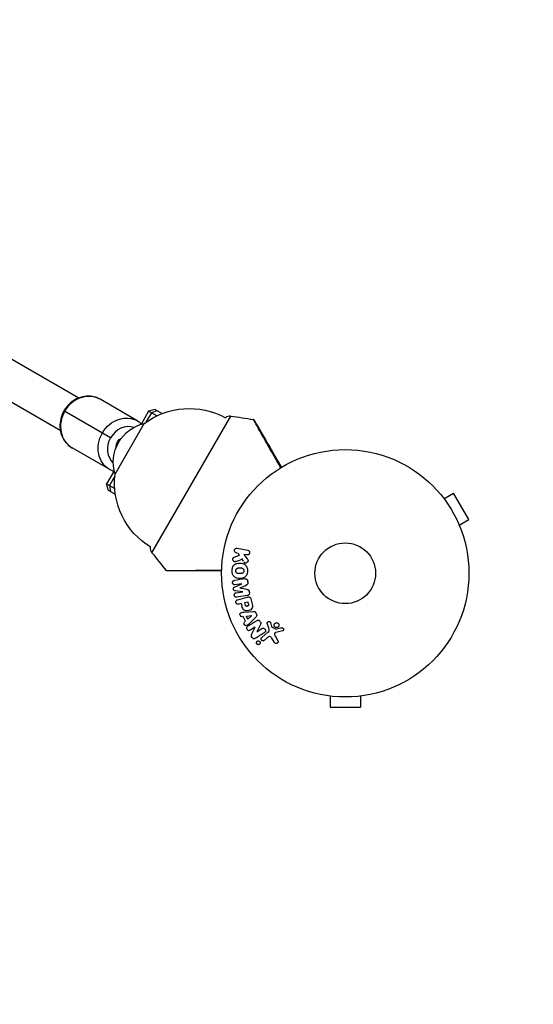
# Model space of a CAD drawing. Units: millimetres. Extents: x -8120 to 4289, y -3944 to 6722.
# Drawn here: x 2276 to 2496, y -330 to 92 of the extents above; entities that cross this region are included whole.
import ezdxf

# ---------------------------------------------------------------- set-up
doc = ezdxf.new("R2010")
doc.units = ezdxf.units.MM
doc.header["$LTSCALE"] = 20
doc.layers.add('2d', color=230, linetype='Continuous')

msp = doc.modelspace()

# ---------------------------------------------------------------- linework, layer by layer
at = {"layer": '2d'}
for p, q in [((2249.61, -40.19), (2300.92, -69.81)), ((2241.61, -54.05), (2292.92, -83.67)), ((2326.1, -79.73), (2309.97, -70.42)), ((2314.49, -86.89), (2294.52, -75.36)), ((2330.81, -75.52), (2327.56, -81.14)), ((2333.54, -74.79), (2330.81, -75.52)), ((2334.28, -77.52), (2330.81, -75.52)), ((2334.47, -75.33), (2331.97, -76.19)), ((2333.54, -74.79), (2336.56, -76.53)), ((2331.97, -76.19), (2329.61, -80.27)), ((2332.24, -136.14), (2366.02, -77.63)), ((2316.41, -102.43), (2328.91, -80.78)), ((2314.1, -100.52), (2297.97, -91.2)), ((2317.92, -88.87), (2317.47, -88.6)), ((2316.05, -101.08), (2312.81, -106.7)), ((2316.32, -103.29), (2313.97, -107.37)), ((2312.81, -106.7), (2316.28, -108.7)), ((2313.54, -109.43), (2312.81, -106.7)), ((2316.56, -111.17), (2313.54, -109.43)), ((2313.97, -107.37), (2314.47, -109.97)), ((2456.46, -111.83), (2456.45, -111.84)), ((2456.46, -111.83), (2456.48, -111.87)), ((2457.38, -113.03), (2461.54, -110.63)), ((2468.04, -121.89), (2461.54, -110.63)), ((2463.88, -124.29), (2468.04, -121.89)), ((2464.43, -125.65), (2464.46, -125.69)), ((2464.46, -125.69), (2464.45, -125.69)), ((2368.79, -134.24), (2373.26, -135.11)), ((2367.48, -138.07), (2369.7, -137.19)), ((2368.42, -136.23), (2369.23, -136.39)), ((2369.17, -136.32), (2369.66, -137.13)), ((2370.55, -138.69), (2371.38, -139.81)), ((2372.88, -137.1), (2371.57, -136.84)), ((2371.57, -136.84), (2372.98, -138.74)), ((2367.6, -150.84), (2370.72, -149.48)), ((2370.72, -149.46), (2367.81, -149.87)), ((2373.37, -148.75), (2373.31, -148.33)), ((2371.2, -152.87), (2367.83, -152.42)), ((2368.29, -153.3), (2371.2, -152.89)), ((2373.07, -154.53), (2368.56, -155.17)), ((2369.02, -156.27), (2373.06, -155.19)), ((2374, -153.25), (2373.94, -152.83)), ((2374.62, -155.89), (2375.09, -157.66)), ((2370.51, -157.91), (2369.53, -158.18)), ((2370.5, -157.85), (2370.76, -158.83)), ((2371.99, -157.52), (2373.26, -157.18)), ((2372.28, -158.6), (2371.99, -157.52)), ((2373.26, -157.18), (2373.52, -158.16)), ((2371.37, -163.51), (2370.88, -163.57)), ((2372.28, -165.51), (2371.37, -163.51)), ((2371.63, -161.61), (2375.62, -161.32)), ((2372.64, -163.25), (2373.24, -164.55)), ((2372.68, -163.33), (2375.08, -163.01)), ((2375.09, -163.03), (2373.27, -164.63)), ((2376.72, -163.73), (2373.89, -166.55)), ((2377.05, -162.48), (2376.78, -161.88)), ((2372.29, -165.5), (2371.93, -165.82)), ((2376.49, -168), (2374.38, -169.34)), ((2375.07, -170.92), (2376.5, -168.01)), ((2378.73, -166.92), (2377.11, -170.06)), ((2377.12, -170.07), (2379.36, -168.65)), ((2382.26, -168.35), (2381.66, -166.42)), ((2382.98, -166.11), (2383.51, -167.72)), ((2383.73, -168.07), (2385.44, -168.83)), ((2379.29, -172.46), (2381.92, -170.25)), ((2381.78, -172.48), (2380.33, -173.7)), ((2384.77, -174.62), (2383.67, -172.82)), ((2384.98, -171.81), (2386.23, -173.88)), ((2388.12, -169.67), (2385.29, -170.29)), ((2407.08, -197.36), (2407.08, -197.35)), ((2407.13, -197.36), (2407.08, -197.36)), ((2408.58, -197.56), (2408.58, -202.36)), ((2421.58, -197.56), (2421.58, -202.36)), ((2423.08, -197.36), (2423.03, -197.36)), ((2423.08, -197.36), (2423.08, -197.35)), ((2408.58, -202.36), (2421.58, -202.36))]:
    msp.add_line(p, q, dxfattribs=at)
for radius in [53, 13]:
    msp.add_circle((2415.08, -144.96), radius, dxfattribs=at)
at = {"layer": '2d', "extrusion": (0, 0, -1)}
for centre, radius, start, end in [((-2348.21, -106.52), 32.17, 53.1442, 118.7613), ((-2327.13, -375.1), 300, 97.4481, 99.3099), ((-2332.64, -97.37), 17, 342.6679, 77.3321), ((-2320.93, -90.6), 4, 356.3786, 63.6213), ((-2348.36, -106.27), 32.17, 301.2387, 6.8558), ((-2334.62, -134.31), 3, 322.5519, 10.2207)]:
    msp.add_arc(centre, radius, start, end, dxfattribs=at)
at = {"layer": '2d'}
for centre, radius, start, end in [((2365.63, -80.61), 3, 82.5519, 130.2207), ((2570.41, 46.28), 300, 217.4481, 219.3099)]:
    msp.add_arc(centre, radius, start, end, dxfattribs=at)
for centre, major_axis, ratio, start_param, end_param in [((163.76, 7089.57), (3644.39, 6312.05), 0.93983, 3.83855, 4.025133), ((6587.9, -3181.7), (2906.86, 5034.66), 0.93983, 1.388868, 1.751716), ((6587.9, -3181.7), (2881.86, 4991.36), 0.93983, 1.388868, 1.751716), ((2303.97, -80.81), (6, 10.39), 0.878588, 0, 1.570796), ((2303.97, -80.81), (6, 10.39), 0.878588, 1.570796, 3.141593), ((2321.34, -90.84), (4.5, 7.79), 0.878588, 0.186325, 1.570796), ((2321.34, -90.84), (4.5, 7.79), 0.878588, 1.570796, 2.955268)]:
    msp.add_ellipse(centre, major_axis=major_axis, ratio=ratio, start_param=start_param, end_param=end_param, dxfattribs=at)
at = {"layer": '2d', "extrusion": (0, 0, -1)}
for start_param, end_param in [(-1.570796, 0), (3.141593, 4.712389)]:
    msp.add_ellipse((2320.1, -90.12), major_axis=(6, 10.39), ratio=0.878588, start_param=start_param, end_param=end_param, dxfattribs=at)
at = {"layer": '2d'}
for points, knots in [([(2309.97, -70.42), (2308.98, -69.85), (2307.9, -69.45), (2305.65, -69.03), (2304.48, -69.02), (2302.15, -69.35), (2301, -69.72), (2298.84, -70.78), (2297.83, -71.48), (2296.06, -73.13), (2295.28, -74.09), (2294.61, -75.21), (2294.56, -75.28), (2294.52, -75.36)], [0, 0, 0, 0, 0.300727, 0.300727, 0.606024, 0.606024, 0.920184, 0.920184, 1.234343, 1.234343, 1.548502, 1.548502, 1.570796, 1.570796, 1.570796, 1.570796]), ([(2294.52, -75.36), (2293.91, -76.41), (2293.45, -77.55), (2292.86, -79.91), (2292.73, -81.12), (2292.84, -83.53), (2293.07, -84.72), (2293.91, -86.96), (2294.5, -88), (2296, -89.81), (2296.89, -90.57), (2297.91, -91.17), (2297.94, -91.19), (2297.97, -91.2)], [1.570796, 1.570796, 1.570796, 1.570796, 1.884956, 1.884956, 2.199115, 2.199115, 2.513274, 2.513274, 2.827433, 2.827433, 3.133119, 3.133119, 3.141593, 3.141593, 3.141593, 3.141593]), ([(2387.43, -99.74), (2386.86, -98.74), (2386.3, -97.75), (2384.96, -95.41), (2384.21, -94.09), (2382.76, -91.54), (2382.06, -90.32), (2380.74, -88), (2380.12, -86.9), (2378.95, -84.85), (2378.42, -83.91), (2377.47, -82.25), (2377.06, -81.52), (2376.63, -80.77), (2376.55, -80.62), (2376.4, -80.36), (2376.33, -80.23), (2376.13, -79.89), (2376.02, -79.69), (2375.84, -79.38), (2375.78, -79.26), (2375.71, -79.14), (2375.69, -79.11), (2375.67, -79.07), (2375.66, -79.06), (2375.66, -79.06)], [0.0017202, 0.0017202, 0.0017202, 0.0017202, 0.00588533, 0.00588533, 0.01177067, 0.01177067, 0.017656, 0.017656, 0.02354133, 0.02354133, 0.02942667, 0.02942667, 0.035312, 0.035312, 0.03678333, 0.03678333, 0.03825467, 0.03825467, 0.04119733, 0.04119733, 0.04414, 0.04414, 0.04561133, 0.04561133, 0.04708267, 0.04708267, 0.04708267, 0.04708267]), ([(2375.66, -79.06), (2375.72, -79.06), (2375.77, -79.08), (2375.85, -79.12), (2375.88, -79.15), (2375.93, -79.19), (2375.95, -79.21), (2375.98, -79.25), (2376, -79.27), (2376.01, -79.3)], [0, 0, 0, 0, 0.01617016, 0.01617016, 0.02717144, 0.02717144, 0.03552268, 0.03552268, 0.04412145, 0.04412145, 0.04412145, 0.04412145]), ([(2376.01, -79.3), (2376.01, -79.3), (2376.02, -79.31), (2376.04, -79.35), (2376.06, -79.38), (2376.13, -79.49), (2376.2, -79.61), (2376.37, -79.92), (2376.49, -80.12), (2376.68, -80.46), (2376.76, -80.58), (2376.91, -80.85), (2376.99, -80.99), (2377.42, -81.74), (2377.84, -82.46), (2378.79, -84.11), (2379.33, -85.04), (2380.51, -87.08), (2381.14, -88.17), (2382.47, -90.47), (2383.16, -91.68), (2384.62, -94.2), (2385.38, -95.52), (2386.67, -97.76), (2387.19, -98.66), (2387.72, -99.57)], [0.04671072, 0.04671072, 0.04671072, 0.04671072, 0.0481169, 0.0481169, 0.04957499, 0.04957499, 0.05249116, 0.05249116, 0.05540734, 0.05540734, 0.05686543, 0.05686543, 0.05832351, 0.05832351, 0.06415587, 0.06415587, 0.06998822, 0.06998822, 0.07582057, 0.07582057, 0.08165292, 0.08165292, 0.08748527, 0.08748527, 0.09128771, 0.09128771, 0.09128771, 0.09128771]), ([(2315.91, -101.33), (2315.31, -101.13), (2314.73, -100.87), (2314.15, -100.55), (2314.12, -100.53), (2314.1, -100.52)], [2.9659729, 2.9659729, 2.9659729, 2.9659729, 3.1331191, 3.1331191, 3.1415927, 3.1415927, 3.1415927, 3.1415927]), ([(2368.4, -136.23), (2368.16, -136.18), (2367.94, -136.04), (2367.63, -135.62), (2367.55, -135.33), (2367.66, -134.76), (2367.84, -134.52), (2368.29, -134.23), (2368.55, -134.19), (2368.79, -134.24)], [0, 0, 0, 0, 0.25, 0.25, 0.5, 0.5, 0.75, 0.75, 1, 1, 1, 1]), ([(2368.22, -139.9), (2368.1, -139.95), (2367.97, -139.99), (2367.83, -139.99), (2367.73, -140), (2367.62, -139.98), (2367.53, -139.94), (2367.43, -139.91), (2367.34, -139.85), (2367.25, -139.78), (2367.16, -139.7), (2367.08, -139.61), (2367.02, -139.49), (2366.96, -139.39), (2366.92, -139.27), (2366.91, -139.15), (2366.89, -139.04), (2366.89, -138.93), (2366.91, -138.83), (2366.92, -138.72), (2366.96, -138.61), (2367, -138.51), (2367.05, -138.42), (2367.11, -138.33), (2367.18, -138.26), (2367.25, -138.19), (2367.33, -138.14), (2367.41, -138.1), (2367.43, -138.09), (2367.45, -138.07), (2367.48, -138.07)], [0, 0, 0, 0, 0.137001, 0.137001, 0.137001, 0.246393, 0.246393, 0.246393, 0.354986, 0.354986, 0.354986, 0.477177, 0.477177, 0.477177, 0.591071, 0.591071, 0.591071, 0.686744, 0.686744, 0.686744, 0.786579, 0.786579, 0.786579, 0.884953, 0.884953, 0.884953, 0.973899, 0.973899, 0.973899, 1, 1, 1, 1]), ([(2372.98, -138.74), (2373.09, -138.89), (2373.2, -139.04), (2373.29, -139.21), (2373.33, -139.28), (2373.36, -139.36), (2373.38, -139.44), (2373.4, -139.5), (2373.41, -139.57), (2373.41, -139.64), (2373.4, -139.71), (2373.39, -139.79), (2373.36, -139.85), (2373.33, -139.94), (2373.28, -140.03), (2373.23, -140.1), (2373.14, -140.21), (2373.04, -140.31), (2372.93, -140.39), (2372.82, -140.47), (2372.69, -140.53), (2372.56, -140.56), (2372.47, -140.59), (2372.38, -140.6), (2372.28, -140.6), (2372.21, -140.6), (2372.13, -140.58), (2372.06, -140.55), (2371.98, -140.51), (2371.9, -140.45), (2371.83, -140.38), (2371.73, -140.29), (2371.65, -140.18), (2371.57, -140.07)], [0, 0, 0, 0, 0.15747, 0.15747, 0.15747, 0.224864, 0.224864, 0.224864, 0.280831, 0.280831, 0.280831, 0.337178, 0.337178, 0.337178, 0.4143, 0.4143, 0.4143, 0.530418, 0.530418, 0.530418, 0.649048, 0.649048, 0.649048, 0.732954, 0.732954, 0.732954, 0.801253, 0.801253, 0.801253, 0.885427, 0.885427, 0.885427, 1, 1, 1, 1]), ([(2373.26, -135.11), (2373.39, -135.13), (2373.51, -135.18), (2373.61, -135.25), (2373.72, -135.32), (2373.82, -135.41), (2373.89, -135.51), (2373.97, -135.61), (2374.02, -135.73), (2374.05, -135.86), (2374.08, -135.97), (2374.09, -136.08), (2374.08, -136.2), (2374.07, -136.3), (2374.04, -136.41), (2374, -136.5), (2373.96, -136.59), (2373.91, -136.68), (2373.84, -136.76), (2373.78, -136.83), (2373.7, -136.9), (2373.62, -136.96), (2373.53, -137.01), (2373.43, -137.06), (2373.32, -137.08), (2373.21, -137.11), (2373.09, -137.12), (2372.98, -137.11), (2372.95, -137.11), (2372.91, -137.1), (2372.88, -137.1)], [0, 0, 0, 0, 0.125499, 0.125499, 0.125499, 0.251629, 0.251629, 0.251629, 0.369238, 0.369238, 0.369238, 0.472705, 0.472705, 0.472705, 0.56563, 0.56563, 0.56563, 0.655478, 0.655478, 0.655478, 0.749078, 0.749078, 0.749078, 0.851455, 0.851455, 0.851455, 0.96528, 0.96528, 0.96528, 1, 1, 1, 1]), ([(2366.59, -143.86), (2366.59, -143.39), (2366.65, -142.91), (2366.95, -142.02), (2367.2, -141.61), (2367.85, -141.03), (2368.25, -140.85), (2369.05, -140.63), (2369.47, -140.58), (2370.29, -140.58), (2370.71, -140.63), (2371.52, -140.86), (2371.91, -141.04), (2372.56, -141.62), (2372.81, -142.03), (2373.1, -142.92), (2373.16, -143.39), (2373.16, -143.87)], [0.5, 0.5, 0.5, 0.5, 0.5625, 0.5625, 0.625, 0.625, 0.6875, 0.6875, 0.75, 0.75, 0.8125, 0.8125, 0.875, 0.875, 0.9375, 0.9375, 1, 1, 1, 1]), ([(2368.14, -143.87), (2368.14, -143.81), (2368.15, -143.73), (2368.16, -143.65), (2368.18, -143.6), (2368.18, -143.57), (2368.21, -143.49), (2368.23, -143.44), (2368.27, -143.34), (2368.29, -143.29), (2368.38, -143.16), (2368.44, -143.07), (2368.55, -142.96), (2368.59, -142.93), (2368.67, -142.87), (2368.71, -142.84), (2368.79, -142.79), (2368.86, -142.76), (2368.94, -142.73), (2368.97, -142.72), (2369, -142.71), (2369.01, -142.7), (2369.06, -142.69), (2369.13, -142.67), (2369.21, -142.66), (2369.25, -142.65), (2369.28, -142.65), (2369.29, -142.64), (2369.34, -142.64), (2369.41, -142.63), (2369.5, -142.63), (2369.54, -142.63), (2369.56, -142.62), (2369.58, -142.62), (2369.61, -142.62), (2369.64, -142.62), (2369.69, -142.62), (2369.71, -142.62), (2369.72, -142.62), (2369.73, -142.62), (2369.76, -142.62), (2369.81, -142.62), (2369.92, -142.62), (2369.96, -142.62), (2370, -142.62), (2370.01, -142.62), (2370.02, -142.62), (2370.02, -142.62), (2370.05, -142.62), (2370.09, -142.62), (2370.13, -142.62), (2370.14, -142.62), (2370.16, -142.62), (2370.16, -142.62), (2370.22, -142.62), (2370.3, -142.63), (2370.38, -142.64), (2370.41, -142.64), (2370.43, -142.64), (2370.44, -142.64), (2370.51, -142.65), (2370.58, -142.66), (2370.66, -142.68), (2370.7, -142.69), (2370.72, -142.7), (2370.73, -142.7), (2370.79, -142.72), (2370.83, -142.74), (2370.92, -142.78), (2370.97, -142.8), (2371.09, -142.87), (2371.17, -142.93), (2371.28, -143.04), (2371.31, -143.08), (2371.38, -143.16), (2371.41, -143.21), (2371.46, -143.3), (2371.5, -143.37), (2371.53, -143.45), (2371.55, -143.5), (2371.55, -143.52), (2371.59, -143.65), (2371.61, -143.76), (2371.61, -143.87)], [0.5005005, 0.5005005, 0.5005005, 0.5005005, 0.5161098, 0.5239145, 0.5239145, 0.5317192, 0.5317192, 0.5473285, 0.5473285, 0.5629379, 0.5629379, 0.5941566, 0.5941566, 0.609766, 0.609766, 0.6253754, 0.6253754, 0.6409847, 0.6487894, 0.6526917, 0.6526917, 0.6565941, 0.6565941, 0.6722034, 0.6800081, 0.6839105, 0.6839105, 0.6878128, 0.6878128, 0.7034222, 0.7112268, 0.7151292, 0.7151292, 0.7190315, 0.7190315, 0.7268362, 0.7307385, 0.7326897, 0.7326897, 0.7346409, 0.7346409, 0.7502502, 0.7502502, 0.7580549, 0.7619573, 0.7639084, 0.7639084, 0.7658596, 0.7658596, 0.7736643, 0.7775666, 0.7795178, 0.7795178, 0.781469, 0.781469, 0.7970783, 0.804883, 0.8087853, 0.8087853, 0.8126877, 0.8126877, 0.828297, 0.8361017, 0.8400041, 0.8400041, 0.8439064, 0.8439064, 0.8595158, 0.8595158, 0.8751251, 0.8751251, 0.9063438, 0.9063438, 0.9219532, 0.9219532, 0.9375626, 0.9375626, 0.9531719, 0.9609766, 0.9609766, 0.9687813, 0.9687813, 1, 1, 1, 1]), ([(2338.3, -143.78), (2338.3, -143.78), (2338.31, -143.78), (2338.35, -143.78), (2338.39, -143.78), (2338.53, -143.78), (2338.66, -143.77), (2339.03, -143.77), (2339.25, -143.77), (2339.65, -143.77), (2339.79, -143.77), (2340.1, -143.76), (2340.26, -143.76), (2341.13, -143.76), (2341.97, -143.75), (2343.88, -143.74), (2344.96, -143.73), (2347.32, -143.71), (2348.58, -143.7), (2351.25, -143.69), (2352.66, -143.68), (2355.59, -143.66), (2357.11, -143.65), (2359.8, -143.64), (2360.94, -143.63), (2362.1, -143.63)], [0.04713532, 0.04713532, 0.04713532, 0.04713532, 0.04860502, 0.04860502, 0.05007473, 0.05007473, 0.05301415, 0.05301415, 0.05595356, 0.05595356, 0.05742327, 0.05742327, 0.05889298, 0.05889298, 0.06477181, 0.06477181, 0.07065064, 0.07065064, 0.07652947, 0.07652947, 0.08240831, 0.08240831, 0.08828714, 0.08828714, 0.09244767, 0.09244767, 0.09244767, 0.09244767]), ([(2338.68, -143.96), (2338.65, -143.96), (2338.63, -143.96), (2338.55, -143.94), (2338.5, -143.93), (2338.39, -143.87), (2338.34, -143.83), (2338.3, -143.78)], [0, 0, 0, 0, 0.00829402, 0.00829402, 0.02411036, 0.02411036, 0.04402517, 0.04402517, 0.04402517, 0.04402517]), ([(2362.09, -143.96), (2361.03, -143.96), (2359.99, -143.96), (2357.41, -143.96), (2355.89, -143.96), (2352.98, -143.96), (2351.58, -143.96), (2348.93, -143.96), (2347.67, -143.96), (2345.32, -143.96), (2344.24, -143.96), (2342.33, -143.96), (2341.5, -143.96), (2340.64, -143.96), (2340.47, -143.96), (2340.17, -143.96), (2340.02, -143.96), (2339.63, -143.96), (2339.4, -143.96), (2339.04, -143.96), (2338.91, -143.96), (2338.77, -143.96), (2338.74, -143.96), (2338.69, -143.96), (2338.68, -143.96), (2338.68, -143.96)], [0.00203221, 0.00203221, 0.00203221, 0.00203221, 0.00583895, 0.00583895, 0.01167789, 0.01167789, 0.01751684, 0.01751684, 0.02335578, 0.02335578, 0.02919473, 0.02919473, 0.03503367, 0.03503367, 0.03649341, 0.03649341, 0.03795314, 0.03795314, 0.04087262, 0.04087262, 0.04379209, 0.04379209, 0.04525182, 0.04525182, 0.04665959, 0.04665959, 0.04665959, 0.04665959]), ([(2373.16, -143.87), (2373.16, -144.35), (2373.1, -144.83), (2372.8, -145.72), (2372.56, -146.13), (2371.9, -146.71), (2371.5, -146.89), (2370.68, -147.12), (2370.27, -147.16), (2369.44, -147.16), (2369.02, -147.11), (2368.22, -146.88), (2367.83, -146.7), (2366.85, -145.81), (2366.59, -144.81), (2366.59, -143.86)], [0, 0, 0, 0, 0.0625, 0.0625, 0.125, 0.125, 0.1875, 0.1875, 0.25, 0.25, 0.3125, 0.3125, 0.375, 0.375, 0.5, 0.5, 0.5, 0.5]), ([(2371.61, -143.87), (2371.61, -143.93), (2371.6, -143.98), (2371.59, -144.09), (2371.58, -144.15), (2371.55, -144.25), (2371.53, -144.3), (2371.48, -144.4), (2371.46, -144.45), (2371.38, -144.58), (2371.31, -144.67), (2371.2, -144.78), (2371.14, -144.83), (2371.08, -144.87), (2371.04, -144.9), (2371.02, -144.92), (2370.96, -144.95), (2370.89, -144.98), (2370.81, -145.02), (2370.77, -145.03), (2370.75, -145.04), (2370.74, -145.04), (2370.68, -145.06), (2370.61, -145.07), (2370.53, -145.09), (2370.49, -145.09), (2370.47, -145.1), (2370.45, -145.1), (2370.4, -145.11), (2370.33, -145.11), (2370.24, -145.12), (2370.2, -145.12), (2370.18, -145.12), (2370.16, -145.12), (2370.16, -145.12), (2370.13, -145.12), (2370.1, -145.12), (2370.05, -145.12), (2370.03, -145.12), (2370.02, -145.12), (2370.01, -145.12), (2370, -145.12), (2369.97, -145.12), (2369.93, -145.12), (2369.9, -145.12), (2369.88, -145.12), (2369.83, -145.12), (2369.78, -145.12), (2369.75, -145.12), (2369.73, -145.12), (2369.73, -145.12), (2369.72, -145.12), (2369.69, -145.12), (2369.65, -145.12), (2369.62, -145.12), (2369.59, -145.12), (2369.59, -145.12), (2369.52, -145.12), (2369.44, -145.11), (2369.36, -145.11), (2369.33, -145.1), (2369.31, -145.1), (2369.3, -145.1), (2369.23, -145.09), (2369.16, -145.08), (2369.08, -145.06), (2369.05, -145.05), (2369.02, -145.04), (2369.01, -145.04), (2368.95, -145.02), (2368.91, -145), (2368.82, -144.96), (2368.78, -144.94), (2368.65, -144.87), (2368.57, -144.81), (2368.47, -144.69), (2368.43, -144.66), (2368.37, -144.57), (2368.34, -144.53), (2368.29, -144.44), (2368.25, -144.37), (2368.22, -144.29), (2368.2, -144.24), (2368.2, -144.22), (2368.16, -144.08), (2368.14, -143.97), (2368.14, -143.87)], [0, 0, 0, 0, 0.0156406, 0.0156406, 0.0312813, 0.0312813, 0.0469219, 0.0469219, 0.0625626, 0.0625626, 0.0938438, 0.0938438, 0.1094845, 0.1173048, 0.1173048, 0.1251251, 0.1251251, 0.1407658, 0.1485861, 0.1524962, 0.1524962, 0.1564064, 0.1564064, 0.172047, 0.1798674, 0.1837775, 0.1837775, 0.1876877, 0.1876877, 0.2033283, 0.2111486, 0.2150588, 0.2170139, 0.2170139, 0.218969, 0.218969, 0.2267893, 0.2306994, 0.2326545, 0.2326545, 0.2346096, 0.2346096, 0.2424299, 0.2463401, 0.2463401, 0.2502502, 0.2502502, 0.2580706, 0.2619807, 0.2639358, 0.2639358, 0.2658909, 0.2658909, 0.2737112, 0.2776214, 0.2776214, 0.2815315, 0.2815315, 0.2971722, 0.3049925, 0.3089026, 0.3089026, 0.3128128, 0.3128128, 0.3284534, 0.3362738, 0.3401839, 0.3401839, 0.3440941, 0.3440941, 0.3597347, 0.3597347, 0.3753754, 0.3753754, 0.4066566, 0.4066566, 0.4222973, 0.4222973, 0.4379379, 0.4379379, 0.4535785, 0.4613989, 0.4613989, 0.4692192, 0.4692192, 0.5005005, 0.5005005, 0.5005005, 0.5005005]), ([(2372.06, -147.36), (2372.21, -147.34), (2372.37, -147.34), (2372.52, -147.38), (2372.62, -147.4), (2372.73, -147.44), (2372.83, -147.51), (2372.92, -147.57), (2373.01, -147.65), (2373.08, -147.75), (2373.15, -147.84), (2373.2, -147.95), (2373.24, -148.06), (2373.27, -148.14), (2373.3, -148.24), (2373.31, -148.33)], [0, 0, 0, 0, 0.270608, 0.270608, 0.270608, 0.467141, 0.467141, 0.467141, 0.66447, 0.66447, 0.66447, 0.851846, 0.851846, 0.851846, 1, 1, 1, 1]), ([(2367.81, -149.87), (2367.68, -149.88), (2367.53, -149.89), (2367.4, -149.86), (2367.32, -149.84), (2367.24, -149.8), (2367.16, -149.75), (2367.09, -149.7), (2367.02, -149.63), (2366.97, -149.55), (2366.91, -149.48), (2366.86, -149.38), (2366.83, -149.29), (2366.79, -149.18), (2366.76, -149.07), (2366.76, -148.96), (2366.75, -148.85), (2366.76, -148.74), (2366.79, -148.64), (2366.81, -148.53), (2366.85, -148.43), (2366.91, -148.35), (2366.96, -148.26), (2367.03, -148.19), (2367.11, -148.14), (2367.19, -148.09), (2367.29, -148.05), (2367.39, -148.03), (2367.44, -148.02), (2367.5, -148.01), (2367.55, -148)], [0, 0, 0, 0, 0.149557, 0.149557, 0.149557, 0.240892, 0.240892, 0.240892, 0.331834, 0.331834, 0.331834, 0.428634, 0.428634, 0.428634, 0.53396, 0.53396, 0.53396, 0.633918, 0.633918, 0.633918, 0.73669, 0.73669, 0.73669, 0.833499, 0.833499, 0.833499, 0.94118, 0.94118, 0.94118, 1, 1, 1, 1]), ([(2367.83, -152.42), (2367.66, -152.4), (2367.49, -152.36), (2367.23, -152.11), (2367.17, -151.91), (2367.11, -151.52), (2367.11, -151.31), (2367.29, -150.99), (2367.45, -150.9), (2367.6, -150.84)], [0, 0, 0, 0, 0.25, 0.25, 0.5, 0.5, 0.75, 0.75, 1, 1, 1, 1]), ([(2373.37, -148.75), (2373.39, -148.89), (2373.4, -149.03), (2373.38, -149.17), (2373.37, -149.25), (2373.35, -149.33), (2373.32, -149.41), (2373.29, -149.48), (2373.25, -149.55), (2373.19, -149.61), (2373.1, -149.71), (2372.97, -149.78), (2372.85, -149.84), (2372.8, -149.88), (2372.74, -149.9), (2372.68, -149.93)], [0, 0, 0, 0, 0.262144, 0.262144, 0.262144, 0.418954, 0.418954, 0.418954, 0.577827, 0.577827, 0.577827, 0.864518, 0.864518, 0.864518, 1, 1, 1, 1]), ([(2368.56, -155.17), (2368.42, -155.18), (2368.28, -155.19), (2368.14, -155.16), (2368.07, -155.14), (2367.99, -155.11), (2367.92, -155.06), (2367.85, -155.01), (2367.79, -154.95), (2367.73, -154.88), (2367.67, -154.81), (2367.63, -154.73), (2367.59, -154.64), (2367.55, -154.54), (2367.52, -154.43), (2367.51, -154.32), (2367.5, -154.22), (2367.5, -154.11), (2367.52, -154), (2367.54, -153.9), (2367.58, -153.8), (2367.63, -153.71), (2367.68, -153.62), (2367.74, -153.53), (2367.82, -153.47), (2367.89, -153.42), (2367.96, -153.38), (2368.04, -153.36), (2368.12, -153.33), (2368.21, -153.31), (2368.29, -153.3)], [0, 0, 0, 0, 0.149412, 0.149412, 0.149412, 0.234669, 0.234669, 0.234669, 0.319552, 0.319552, 0.319552, 0.409122, 0.409122, 0.409122, 0.510496, 0.510496, 0.510496, 0.610839, 0.610839, 0.610839, 0.713767, 0.713767, 0.713767, 0.817551, 0.817551, 0.817551, 0.907085, 0.907085, 0.907085, 1, 1, 1, 1]), ([(2372.96, -151.89), (2373.08, -151.91), (2373.2, -151.94), (2373.32, -151.97), (2373.41, -152), (2373.5, -152.04), (2373.58, -152.09), (2373.64, -152.13), (2373.69, -152.19), (2373.74, -152.25), (2373.79, -152.32), (2373.83, -152.41), (2373.86, -152.5), (2373.9, -152.61), (2373.93, -152.72), (2373.94, -152.84)], [0, 0, 0, 0, 0.262214, 0.262214, 0.262214, 0.45352, 0.45352, 0.45352, 0.59911, 0.59911, 0.59911, 0.778355, 0.778355, 0.778355, 1, 1, 1, 1]), ([(2373.06, -155.19), (2373.25, -155.14), (2373.44, -155.1), (2373.64, -155.1), (2373.75, -155.1), (2373.86, -155.11), (2373.97, -155.14), (2374.06, -155.16), (2374.15, -155.2), (2374.22, -155.26), (2374.3, -155.31), (2374.37, -155.38), (2374.42, -155.46), (2374.49, -155.56), (2374.55, -155.67), (2374.58, -155.78), (2374.6, -155.82), (2374.61, -155.85), (2374.62, -155.89)], [0, 0, 0, 0, 0.31317, 0.31317, 0.31317, 0.49167, 0.49167, 0.49167, 0.632378, 0.632378, 0.632378, 0.773792, 0.773792, 0.773792, 0.946691, 0.946691, 0.946691, 1, 1, 1, 1]), ([(2374, -153.26), (2374.02, -153.39), (2374.02, -153.53), (2374, -153.66), (2373.98, -153.79), (2373.94, -153.91), (2373.88, -154.03), (2373.82, -154.12), (2373.75, -154.21), (2373.66, -154.28), (2373.58, -154.35), (2373.49, -154.41), (2373.39, -154.45), (2373.29, -154.49), (2373.18, -154.52), (2373.07, -154.53)], [0, 0, 0, 0, 0.211935, 0.211935, 0.211935, 0.42554, 0.42554, 0.42554, 0.616183, 0.616183, 0.616183, 0.804578, 0.804578, 0.804578, 1, 1, 1, 1]), ([(2369.53, -158.18), (2369.38, -158.22), (2369.22, -158.25), (2369.07, -158.24), (2368.97, -158.23), (2368.87, -158.21), (2368.78, -158.17), (2368.69, -158.12), (2368.6, -158.06), (2368.52, -157.99), (2368.45, -157.92), (2368.38, -157.83), (2368.33, -157.73), (2368.27, -157.63), (2368.23, -157.52), (2368.21, -157.41), (2368.2, -157.32), (2368.2, -157.22), (2368.21, -157.12), (2368.22, -157.02), (2368.24, -156.92), (2368.28, -156.83), (2368.32, -156.73), (2368.38, -156.64), (2368.45, -156.57), (2368.52, -156.5), (2368.59, -156.45), (2368.67, -156.4), (2368.78, -156.34), (2368.9, -156.3), (2369.02, -156.27)], [0, 0, 0, 0, 0.150582, 0.150582, 0.150582, 0.244297, 0.244297, 0.244297, 0.338108, 0.338108, 0.338108, 0.43157, 0.43157, 0.43157, 0.526276, 0.526276, 0.526276, 0.608642, 0.608642, 0.608642, 0.696468, 0.696468, 0.696468, 0.792269, 0.792269, 0.792269, 0.881826, 0.881826, 0.881826, 1, 1, 1, 1]), ([(2375.09, -157.66), (2375.19, -158.01), (2375.28, -158.37), (2375.36, -159.1), (2375.35, -159.48), (2375.07, -160.12), (2374.83, -160.37), (2374.29, -160.74), (2373.99, -160.88), (2373.38, -161.06), (2373.05, -161.1), (2372.39, -161.06), (2372.05, -160.99), (2371.47, -160.6), (2371.26, -160.28), (2370.97, -159.6), (2370.87, -159.25), (2370.77, -158.89)], [0, 0, 0, 0, 0.125, 0.125, 0.25, 0.25, 0.375, 0.375, 0.5, 0.5, 0.625, 0.625, 0.75, 0.75, 0.875, 0.875, 1, 1, 1, 1]), ([(2373.52, -158.16), (2373.53, -158.2), (2373.54, -158.24), (2373.55, -158.28), (2373.56, -158.3), (2373.56, -158.3), (2373.56, -158.31), (2373.56, -158.31), (2373.57, -158.34), (2373.57, -158.38), (2373.58, -158.42), (2373.59, -158.44), (2373.59, -158.45), (2373.59, -158.46), (2373.59, -158.49), (2373.6, -158.53), (2373.6, -158.57), (2373.6, -158.59), (2373.6, -158.6), (2373.6, -158.67), (2373.58, -158.72), (2373.56, -158.78), (2373.54, -158.81), (2373.52, -158.84), (2373.51, -158.86), (2373.5, -158.87), (2373.47, -158.89), (2373.45, -158.92), (2373.42, -158.94), (2373.4, -158.95), (2373.39, -158.96), (2373.36, -158.98), (2373.35, -158.99), (2373.31, -159.01), (2373.28, -159.02), (2373.22, -159.05), (2373.18, -159.06), (2373.12, -159.08), (2373.1, -159.09), (2373.05, -159.1), (2373.03, -159.1), (2372.98, -159.11), (2372.95, -159.12), (2372.92, -159.12), (2372.89, -159.12), (2372.89, -159.12), (2372.85, -159.12), (2372.81, -159.13), (2372.78, -159.12), (2372.76, -159.12), (2372.75, -159.12), (2372.71, -159.12), (2372.68, -159.11), (2372.64, -159.1), (2372.62, -159.09), (2372.61, -159.09), (2372.58, -159.07), (2372.56, -159.06), (2372.52, -159.03), (2372.5, -159.02), (2372.47, -158.98), (2372.44, -158.96), (2372.42, -158.93), (2372.41, -158.9), (2372.4, -158.89), (2372.38, -158.86), (2372.36, -158.83), (2372.35, -158.79), (2372.34, -158.77), (2372.33, -158.75), (2372.31, -158.7), (2372.29, -158.65), (2372.28, -158.6)], [0, 0, 0, 0, 0.03125, 0.046875, 0.054688, 0.058594, 0.058594, 0.0625, 0.0625, 0.09375, 0.109375, 0.117188, 0.117188, 0.125, 0.125, 0.15625, 0.171875, 0.171875, 0.1875, 0.1875, 0.25, 0.25, 0.28125, 0.296875, 0.296875, 0.3125, 0.3125, 0.34375, 0.359375, 0.359375, 0.375, 0.375, 0.40625, 0.40625, 0.4375, 0.4375, 0.5, 0.5, 0.53125, 0.53125, 0.5625, 0.5625, 0.59375, 0.609375, 0.609375, 0.625, 0.625, 0.65625, 0.671875, 0.671875, 0.6875, 0.6875, 0.71875, 0.734375, 0.734375, 0.75, 0.75, 0.78125, 0.78125, 0.8125, 0.8125, 0.84375, 0.859375, 0.859375, 0.875, 0.875, 0.90625, 0.921875, 0.921875, 0.9375, 0.9375, 1, 1, 1, 1]), ([(2370.88, -163.57), (2370.59, -163.6), (2370.28, -163.39), (2370.02, -162.95), (2369.96, -162.79), (2369.92, -162.45), (2369.96, -162.29), (2370.19, -161.89), (2370.47, -161.76), (2371.04, -161.65), (2371.34, -161.63), (2371.63, -161.61)], [0, 0, 0, 0, 0.25, 0.25, 0.375, 0.375, 0.5, 0.5, 0.75, 0.75, 1, 1, 1, 1]), ([(2375.62, -161.32), (2375.73, -161.31), (2375.85, -161.31), (2375.96, -161.32), (2376.08, -161.33), (2376.2, -161.35), (2376.31, -161.4), (2376.39, -161.44), (2376.48, -161.49), (2376.55, -161.56), (2376.62, -161.63), (2376.68, -161.71), (2376.73, -161.79), (2376.75, -161.82), (2376.76, -161.86), (2376.78, -161.89)], [0, 0, 0, 0, 0.258514, 0.258514, 0.258514, 0.521139, 0.521139, 0.521139, 0.723781, 0.723781, 0.723781, 0.926502, 0.926502, 0.926502, 1, 1, 1, 1]), ([(2377.05, -162.48), (2377.09, -162.58), (2377.12, -162.68), (2377.14, -162.78), (2377.15, -162.88), (2377.15, -162.98), (2377.13, -163.08), (2377.11, -163.17), (2377.08, -163.26), (2377.03, -163.34), (2376.95, -163.49), (2376.84, -163.62), (2376.72, -163.73)], [0, 0, 0, 0, 0.210571, 0.210571, 0.210571, 0.422328, 0.422328, 0.422328, 0.621156, 0.621156, 0.621156, 1, 1, 1, 1]), ([(2373.89, -166.55), (2373.68, -166.76), (2373.47, -166.97), (2373.01, -167.33), (2372.73, -167.46), (2372.12, -167.34), (2371.87, -167.04), (2371.66, -166.41), (2371.69, -166.03), (2371.92, -165.83)], [0, 0, 0, 0, 0.25, 0.25, 0.5, 0.5, 0.75, 0.75, 1, 1, 1, 1]), ([(2374.38, -169.34), (2374.17, -169.48), (2373.93, -169.59), (2373.4, -169.51), (2373.14, -169.32), (2372.83, -168.83), (2372.76, -168.52), (2372.91, -167.99), (2373.11, -167.82), (2373.33, -167.68)], [0, 0, 0, 0, 0.25, 0.25, 0.5, 0.5, 0.75, 0.75, 1, 1, 1, 1]), ([(2377.12, -165.27), (2377.25, -165.18), (2377.38, -165.11), (2377.53, -165.07), (2377.61, -165.05), (2377.69, -165.03), (2377.78, -165.04), (2377.86, -165.04), (2377.95, -165.07), (2378.03, -165.11), (2378.13, -165.15), (2378.22, -165.22), (2378.3, -165.29), (2378.44, -165.42), (2378.56, -165.57), (2378.66, -165.73), (2378.73, -165.85), (2378.79, -165.97), (2378.83, -166.1), (2378.86, -166.2), (2378.88, -166.3), (2378.87, -166.4), (2378.87, -166.49), (2378.85, -166.59), (2378.83, -166.68), (2378.8, -166.77), (2378.76, -166.84), (2378.73, -166.92)], [0, 0, 0, 0, 0.1575, 0.1575, 0.1575, 0.241033, 0.241033, 0.241033, 0.325709, 0.325709, 0.325709, 0.429473, 0.429473, 0.429473, 0.603377, 0.603377, 0.603377, 0.728155, 0.728155, 0.728155, 0.821685, 0.821685, 0.821685, 0.914881, 0.914881, 0.914881, 1, 1, 1, 1]), ([(2379.36, -168.65), (2379.48, -168.57), (2379.62, -168.49), (2379.76, -168.46), (2379.84, -168.44), (2379.91, -168.43), (2379.99, -168.44), (2380.07, -168.44), (2380.15, -168.47), (2380.23, -168.5), (2380.32, -168.55), (2380.41, -168.61), (2380.48, -168.68), (2380.58, -168.77), (2380.67, -168.88), (2380.74, -169), (2380.8, -169.11), (2380.86, -169.24), (2380.89, -169.37), (2380.91, -169.47), (2380.91, -169.56), (2380.91, -169.66), (2380.9, -169.73), (2380.88, -169.81), (2380.85, -169.88), (2380.81, -169.96), (2380.75, -170.04), (2380.69, -170.1), (2380.61, -170.18), (2380.51, -170.25), (2380.42, -170.31)], [0, 0, 0, 0, 0.149047, 0.149047, 0.149047, 0.224258, 0.224258, 0.224258, 0.300011, 0.300011, 0.300011, 0.394683, 0.394683, 0.394683, 0.514913, 0.514913, 0.514913, 0.635701, 0.635701, 0.635701, 0.72283, 0.72283, 0.72283, 0.796261, 0.796261, 0.796261, 0.886016, 0.886016, 0.886016, 1, 1, 1, 1]), ([(2381.66, -166.42), (2381.65, -166.37), (2381.64, -166.31), (2381.64, -166.25), (2381.64, -166.19), (2381.66, -166.13), (2381.67, -166.08), (2381.7, -166), (2381.74, -165.92), (2381.8, -165.85), (2381.85, -165.79), (2381.91, -165.73), (2381.99, -165.69), (2382.06, -165.64), (2382.15, -165.61), (2382.24, -165.6), (2382.32, -165.59), (2382.4, -165.59), (2382.48, -165.61), (2382.56, -165.63), (2382.64, -165.66), (2382.71, -165.71), (2382.76, -165.74), (2382.81, -165.79), (2382.85, -165.83), (2382.89, -165.89), (2382.93, -165.96), (2382.96, -166.04), (2382.97, -166.06), (2382.98, -166.08), (2382.98, -166.11)], [0, 0, 0, 0, 0.082221, 0.082221, 0.082221, 0.163511, 0.163511, 0.163511, 0.287426, 0.287426, 0.287426, 0.413061, 0.413061, 0.413061, 0.546586, 0.546586, 0.546586, 0.661904, 0.661904, 0.661904, 0.780544, 0.780544, 0.780544, 0.862621, 0.862621, 0.862621, 0.966358, 0.966358, 0.966358, 1, 1, 1, 1]), ([(2381.92, -170.25), (2382.17, -170.04), (2382.39, -169.76), (2382.49, -169.07), (2382.37, -168.7), (2382.26, -168.35)], [0, 0, 0, 0, 0.5, 0.5, 1, 1, 1, 1]), ([(2383.51, -167.72), (2383.52, -167.75), (2383.53, -167.79), (2383.55, -167.83), (2383.56, -167.87), (2383.58, -167.92), (2383.61, -167.96), (2383.63, -167.98), (2383.65, -168.01), (2383.67, -168.03), (2383.69, -168.04), (2383.71, -168.06), (2383.73, -168.07)], [0, 0, 0, 0, 0.271486, 0.271486, 0.271486, 0.613888, 0.613888, 0.613888, 0.826923, 0.826923, 0.826923, 1, 1, 1, 1]), ([(2385.34, -168.2), (2385.24, -168.17), (2385.14, -168.13), (2385.04, -168.06), (2384.95, -168), (2384.87, -167.92), (2384.8, -167.83), (2384.74, -167.75), (2384.69, -167.65), (2384.65, -167.55), (2384.62, -167.45), (2384.6, -167.34), (2384.6, -167.24), (2384.59, -167.13), (2384.61, -167.02), (2384.64, -166.92), (2384.67, -166.81), (2384.72, -166.71), (2384.78, -166.62), (2384.85, -166.52), (2384.94, -166.43), (2385.04, -166.36), (2385.14, -166.29), (2385.26, -166.24), (2385.38, -166.21), (2385.5, -166.18), (2385.64, -166.17), (2385.76, -166.18), (2385.82, -166.19), (2385.87, -166.2), (2385.92, -166.22)], [0, 0, 0, 0, 0.0492127, 0.0492127, 0.0492127, 0.0985629, 0.0985629, 0.0985629, 0.1461901, 0.1461901, 0.1461901, 0.1936729, 0.1936729, 0.1936729, 0.2434261, 0.2434261, 0.2434261, 0.2970519, 0.2970519, 0.2970519, 0.3548805, 0.3548805, 0.3548805, 0.415485, 0.415485, 0.415485, 0.4757831, 0.4757831, 0.4757831, 0.5, 0.5, 0.5, 0.5]), ([(2385.92, -166.22), (2385.99, -166.24), (2386.05, -166.26), (2386.12, -166.3), (2386.22, -166.35), (2386.31, -166.43), (2386.39, -166.51), (2386.47, -166.59), (2386.53, -166.68), (2386.57, -166.78), (2386.62, -166.88), (2386.65, -166.98), (2386.66, -167.09), (2386.67, -167.2), (2386.67, -167.3), (2386.65, -167.41), (2386.62, -167.52), (2386.59, -167.63), (2386.53, -167.72), (2386.47, -167.82), (2386.4, -167.92), (2386.31, -167.99), (2386.21, -168.08), (2386.1, -168.14), (2385.99, -168.18), (2385.87, -168.23), (2385.74, -168.25), (2385.61, -168.25), (2385.52, -168.24), (2385.43, -168.23), (2385.34, -168.2)], [0.5, 0.5, 0.5, 0.5, 0.5325, 0.5325, 0.5325, 0.5843306, 0.5843306, 0.5843306, 0.6325858, 0.6325858, 0.6325858, 0.6798809, 0.6798809, 0.6798809, 0.7287596, 0.7287596, 0.7287596, 0.781079, 0.781079, 0.781079, 0.8376169, 0.8376169, 0.8376169, 0.8975665, 0.8975665, 0.8975665, 0.9583179, 0.9583179, 0.9583179, 1, 1, 1, 1]), ([(2387.81, -168.36), (2387.9, -168.34), (2387.98, -168.34), (2388.07, -168.35), (2388.13, -168.36), (2388.2, -168.37), (2388.26, -168.4), (2388.32, -168.43), (2388.38, -168.47), (2388.43, -168.52), (2388.48, -168.56), (2388.52, -168.62), (2388.56, -168.68), (2388.59, -168.74), (2388.62, -168.81), (2388.63, -168.88), (2388.64, -168.95), (2388.65, -169.02), (2388.64, -169.08), (2388.63, -169.15), (2388.61, -169.22), (2388.58, -169.28), (2388.55, -169.36), (2388.5, -169.43), (2388.44, -169.49), (2388.39, -169.55), (2388.31, -169.6), (2388.24, -169.63), (2388.2, -169.65), (2388.16, -169.66), (2388.12, -169.67)], [0, 0, 0, 0, 0.121966, 0.121966, 0.121966, 0.214779, 0.214779, 0.214779, 0.307643, 0.307643, 0.307643, 0.401902, 0.401902, 0.401902, 0.50199, 0.50199, 0.50199, 0.594015, 0.594015, 0.594015, 0.695052, 0.695052, 0.695052, 0.816614, 0.816614, 0.816614, 0.940808, 0.940808, 0.940808, 1, 1, 1, 1]), ([(2376.49, -172.81), (2376.28, -172.94), (2376.03, -173.06), (2375.52, -172.91), (2375.3, -172.68), (2374.98, -172.21), (2374.85, -171.94), (2374.85, -171.39), (2374.96, -171.15), (2375.07, -170.92)], [0, 0, 0, 0, 0.25, 0.25, 0.5, 0.5, 0.75, 0.75, 1, 1, 1, 1]), ([(2380.33, -173.7), (2380.25, -173.76), (2380.16, -173.81), (2380.06, -173.84), (2379.96, -173.88), (2379.86, -173.89), (2379.75, -173.88), (2379.65, -173.87), (2379.55, -173.85), (2379.45, -173.8), (2379.37, -173.76), (2379.3, -173.71), (2379.23, -173.64), (2379.17, -173.58), (2379.12, -173.51), (2379.09, -173.44), (2379.05, -173.37), (2379.03, -173.3), (2379.01, -173.22), (2379, -173.14), (2379, -173.06), (2379.01, -172.98), (2379.02, -172.9), (2379.04, -172.82), (2379.07, -172.74), (2379.11, -172.66), (2379.17, -172.58), (2379.23, -172.51), (2379.25, -172.5), (2379.27, -172.48), (2379.29, -172.46)], [0, 0, 0, 0, 0.128283, 0.128283, 0.128283, 0.257197, 0.257197, 0.257197, 0.376438, 0.376438, 0.376438, 0.47937, 0.47937, 0.47937, 0.570293, 0.570293, 0.570293, 0.657943, 0.657943, 0.657943, 0.74995, 0.74995, 0.74995, 0.851832, 0.851832, 0.851832, 0.966572, 0.966572, 0.966572, 1, 1, 1, 1]), ([(2383.67, -172.82), (2383.56, -172.64), (2383.45, -172.47), (2383.16, -172.16), (2382.98, -172.04), (2382.58, -172), (2382.4, -172.07), (2382.07, -172.25), (2381.92, -172.36), (2381.78, -172.48)], [0, 0, 0, 0, 0.25, 0.25, 0.5, 0.5, 0.75, 0.75, 1, 1, 1, 1]), ([(2385.29, -170.29), (2385.2, -170.31), (2385.12, -170.35), (2385.04, -170.4), (2384.98, -170.45), (2384.92, -170.51), (2384.88, -170.58), (2384.84, -170.65), (2384.81, -170.72), (2384.8, -170.79), (2384.77, -170.9), (2384.76, -171.03), (2384.78, -171.15), (2384.79, -171.33), (2384.84, -171.51), (2384.91, -171.67), (2384.93, -171.72), (2384.96, -171.77), (2384.98, -171.81)], [0, 0, 0, 0, 0.155271, 0.155271, 0.155271, 0.300602, 0.300602, 0.300602, 0.425017, 0.425017, 0.425017, 0.625972, 0.625972, 0.625972, 0.919161, 0.919161, 0.919161, 1, 1, 1, 1]), ([(2385.44, -168.83), (2385.46, -168.84), (2385.48, -168.84), (2385.5, -168.84), (2385.52, -168.84), (2385.54, -168.84), (2385.55, -168.84)], [0, 0, 0, 0, 0.529214, 0.529214, 0.529214, 1, 1, 1, 1]), ([(2377.42, -175.45), (2377.36, -175.41), (2377.29, -175.36), (2377.24, -175.3), (2377.18, -175.24), (2377.14, -175.18), (2377.1, -175.11), (2377.07, -175.04), (2377.04, -174.96), (2377.03, -174.89), (2377.01, -174.81), (2377.01, -174.73), (2377.02, -174.66), (2377.03, -174.57), (2377.05, -174.49), (2377.08, -174.41), (2377.12, -174.33), (2377.17, -174.25), (2377.24, -174.18), (2377.31, -174.11), (2377.39, -174.05), (2377.48, -174.01), (2377.58, -173.96), (2377.69, -173.94), (2377.8, -173.93), (2377.9, -173.93), (2378.01, -173.95), (2378.11, -173.99), (2378.15, -174), (2378.18, -174.02), (2378.22, -174.04)], [0, 0, 0, 0, 0.0433665, 0.0433665, 0.0433665, 0.0868094, 0.0868094, 0.0868094, 0.1295054, 0.1295054, 0.1295054, 0.1746613, 0.1746613, 0.1746613, 0.2253036, 0.2253036, 0.2253036, 0.2831823, 0.2831823, 0.2831823, 0.3477345, 0.3477345, 0.3477345, 0.4147773, 0.4147773, 0.4147773, 0.4773892, 0.4773892, 0.4773892, 0.5, 0.5, 0.5, 0.5]), ([(2378.22, -174.04), (2378.27, -174.06), (2378.31, -174.1), (2378.36, -174.13), (2378.42, -174.19), (2378.47, -174.25), (2378.52, -174.33), (2378.56, -174.39), (2378.59, -174.47), (2378.61, -174.54), (2378.63, -174.62), (2378.63, -174.69), (2378.63, -174.77), (2378.63, -174.85), (2378.61, -174.94), (2378.59, -175.01), (2378.56, -175.1), (2378.51, -175.18), (2378.46, -175.25), (2378.39, -175.32), (2378.32, -175.39), (2378.23, -175.44), (2378.14, -175.49), (2378.04, -175.53), (2377.93, -175.54), (2377.83, -175.56), (2377.72, -175.55), (2377.61, -175.52), (2377.55, -175.51), (2377.48, -175.48), (2377.42, -175.45)], [0.5, 0.5, 0.5, 0.5, 0.5308264, 0.5308264, 0.5308264, 0.5764939, 0.5764939, 0.5764939, 0.619222, 0.619222, 0.619222, 0.6634255, 0.6634255, 0.6634255, 0.7123401, 0.7123401, 0.7123401, 0.7680844, 0.7680844, 0.7680844, 0.8308981, 0.8308981, 0.8308981, 0.8977418, 0.8977418, 0.8977418, 0.9621491, 0.9621491, 0.9621491, 1, 1, 1, 1]), ([(2386.23, -173.88), (2386.26, -173.94), (2386.29, -174.01), (2386.3, -174.08), (2386.32, -174.14), (2386.32, -174.21), (2386.31, -174.28), (2386.31, -174.38), (2386.28, -174.48), (2386.24, -174.57), (2386.2, -174.66), (2386.14, -174.75), (2386.07, -174.82), (2385.99, -174.9), (2385.9, -174.96), (2385.8, -175), (2385.7, -175.04), (2385.6, -175.06), (2385.5, -175.06), (2385.4, -175.07), (2385.29, -175.05), (2385.19, -175.01), (2385.13, -174.99), (2385.06, -174.95), (2385, -174.9), (2384.93, -174.84), (2384.87, -174.77), (2384.81, -174.69), (2384.8, -174.67), (2384.78, -174.65), (2384.77, -174.62)], [0, 0, 0, 0, 0.078905, 0.078905, 0.078905, 0.156895, 0.156895, 0.156895, 0.278767, 0.278767, 0.278767, 0.402824, 0.402824, 0.402824, 0.540222, 0.540222, 0.540222, 0.661123, 0.661123, 0.661123, 0.781936, 0.781936, 0.781936, 0.864404, 0.864404, 0.864404, 0.968184, 0.968184, 0.968184, 1, 1, 1, 1])]:
    msp.add_open_spline(points, degree=3, knots=knots, dxfattribs=at)
for points in [[(2326.1, -79.73), (2326.67, -80.06), (2327.21, -80.45), (2327.71, -80.89)], [(2368.22, -139.9), (2369.08, -139.58), (2369.92, -139.26), (2370.74, -138.95)], [(2372.06, -147.36), (2370.62, -147.57), (2369.11, -147.78), (2367.55, -148)], [(2369.85, -151.32), (2370.82, -150.85), (2371.76, -150.38), (2372.68, -149.93)], [(2372.96, -151.89), (2371.95, -151.71), (2370.91, -151.53), (2369.85, -151.34)], [(2377.12, -165.27), (2375.9, -166.04), (2374.64, -166.85), (2373.33, -167.68)], [(2387.81, -168.36), (2387.08, -168.52), (2386.32, -168.68), (2385.55, -168.84)], [(2376.49, -172.81), (2377.85, -171.94), (2379.16, -171.11), (2380.42, -170.31)]]:
    msp.add_open_spline(points, degree=3, dxfattribs=at)

doc.saveas('drawing.dxf')
